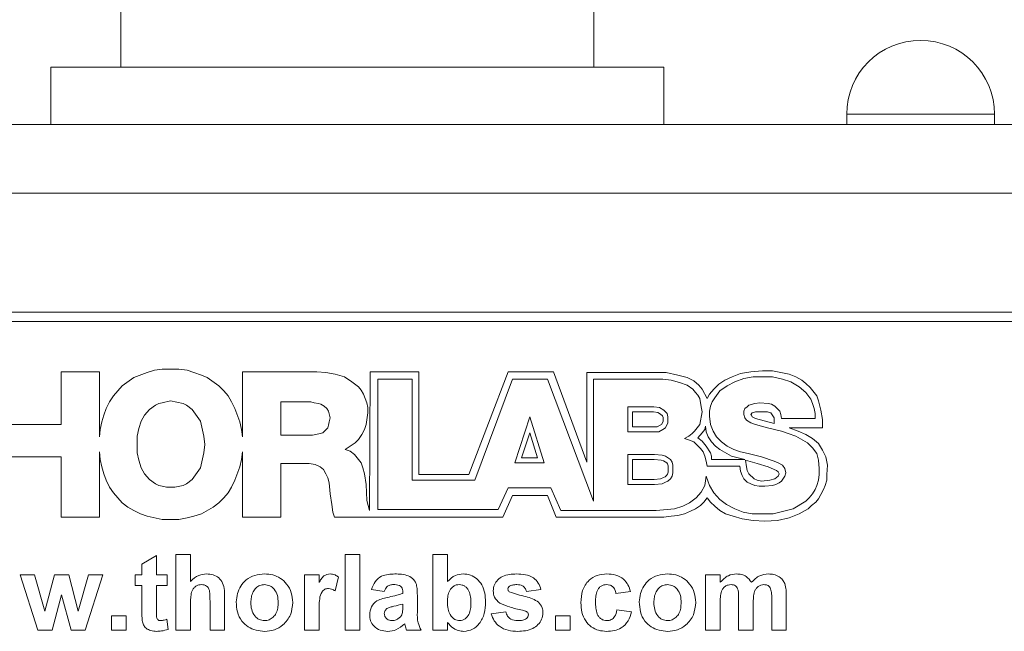
# Model space of a CAD drawing. Units: millimetres. Extents: x 2 to 278, y 1 to 215.
# Drawn here: x 101 to 114, y 142 to 150 of the extents above; entities that cross this region are included whole.
import ezdxf

# ---------------------------------------------------------------- set-up
doc = ezdxf.new("R2010")
doc.units = ezdxf.units.MM

msp = doc.modelspace()

# ---------------------------------------------------------------- linework, layer by layer
at = {"color": 7, "linetype": 'Continuous', "lineweight": 0}
for p, q in [((102.297, 156.373), (102.297, 149.176)), ((108.698, 149.176), (108.698, 156.373)), ((101.349, 149.176), (101.349, 148.397)), ((101.349, 149.176), (105.498, 149.176)), ((105.498, 149.176), (109.646, 149.176)), ((109.646, 148.397), (109.646, 149.176)), ((112.118, 148.537), (112.118, 148.397)), ((114.118, 148.397), (114.118, 148.537)), ((97.454, 148.397), (127.088, 148.397)), ((127.088, 147.466), (97.454, 147.466)), ((125.606, 145.857), (98.936, 145.857)), ((125.606, 145.73), (98.851, 145.73)), ((102.754, 145.073), (102.856, 145.084)), ((102.856, 145.084), (103.082, 145.084)), ((103.082, 145.084), (103.196, 145.073)), ((101.488, 144.337), (101.488, 145.05)), ((101.488, 145.05), (102.008, 145.05)), ((102.008, 145.05), (102.008, 144.168)), ((102.313, 144.858), (102.472, 144.971)), ((102.472, 144.971), (102.653, 145.039)), ((102.653, 145.039), (102.754, 145.073)), ((103.196, 145.073), (103.286, 145.039)), ((103.286, 145.039), (103.388, 145.005)), ((103.388, 145.005), (103.467, 144.971)), ((103.467, 144.971), (103.625, 144.858)), ((103.942, 144.168), (103.942, 145.05)), ((103.942, 145.05), (104.949, 145.05)), ((104.949, 145.05), (105.073, 145.039)), ((105.073, 145.039), (105.197, 145.016)), ((105.197, 145.016), (105.322, 144.982)), ((105.322, 144.982), (105.424, 144.914)), ((105.672, 145.05), (105.662, 143.17)), ((106.328, 145.05), (105.672, 145.05)), ((105.774, 144.948), (106.238, 144.948)), ((105.774, 143.184), (105.774, 144.948)), ((106.238, 144.948), (106.238, 143.58)), ((106.328, 143.659), (106.328, 145.05)), ((107.539, 145.05), (107.007, 143.659)), ((107.086, 143.58), (107.595, 144.948)), ((108.149, 145.05), (107.539, 145.05)), ((107.595, 144.948), (108.07, 144.948)), ((108.07, 144.948), (108.692, 143.297)), ((108.602, 143.828), (108.149, 145.05)), ((108.602, 145.039), (108.602, 143.828)), ((109.676, 145.039), (108.602, 145.039)), ((108.692, 144.948), (109.631, 144.948)), ((108.692, 143.297), (108.692, 144.948)), ((109.631, 144.948), (109.744, 144.937)), ((109.835, 145.005), (109.676, 145.039)), ((109.959, 144.971), (109.835, 145.005)), ((110.05, 144.925), (109.959, 144.971)), ((110.57, 144.982), (110.468, 144.937)), ((110.683, 145.027), (110.57, 144.982)), ((110.604, 144.914), (110.728, 144.959)), ((110.819, 145.05), (110.683, 145.027)), ((110.728, 144.959), (110.853, 144.982)), ((110.977, 145.061), (110.819, 145.05)), ((110.853, 144.982), (111.113, 144.982)), ((111.113, 145.061), (110.977, 145.061)), ((111.339, 145.016), (111.113, 145.061)), ((111.113, 144.982), (111.248, 144.948)), ((111.248, 144.948), (111.362, 144.914)), ((111.429, 144.982), (111.339, 145.016)), ((111.509, 144.937), (111.429, 144.982)), ((102.2, 144.722), (102.313, 144.858)), ((103.625, 144.858), (103.693, 144.79)), ((105.424, 144.914), (105.514, 144.846)), ((105.514, 144.846), (105.548, 144.801)), ((109.744, 144.937), (109.857, 144.903)), ((109.857, 144.903), (109.959, 144.869)), ((109.959, 144.869), (110.038, 144.812)), ((110.038, 144.812), (110.072, 144.767)), ((110.117, 144.869), (110.05, 144.925)), ((110.163, 144.812), (110.117, 144.869)), ((110.231, 144.688), (110.163, 144.812)), ((110.321, 144.812), (110.264, 144.745)), ((110.389, 144.88), (110.321, 144.812)), ((110.468, 144.937), (110.389, 144.88)), ((110.4, 144.79), (110.502, 144.858)), ((110.502, 144.858), (110.604, 144.914)), ((111.362, 144.914), (111.475, 144.846)), ((111.475, 144.846), (111.565, 144.767)), ((111.565, 144.892), (111.509, 144.937)), ((111.622, 144.835), (111.565, 144.892)), ((111.712, 144.722), (111.622, 144.835)), ((102.144, 144.643), (102.2, 144.722)), ((103.693, 144.79), (103.75, 144.722)), ((103.75, 144.722), (103.795, 144.643)), ((105.548, 144.801), (105.582, 144.745)), ((105.582, 144.745), (105.627, 144.631)), ((110.072, 144.767), (110.106, 144.733)), ((110.106, 144.733), (110.129, 144.688)), ((110.129, 144.688), (110.151, 144.575)), ((110.264, 144.745), (110.231, 144.688)), ((110.298, 144.643), (110.332, 144.699)), ((110.332, 144.699), (110.4, 144.79)), ((111.565, 144.767), (111.633, 144.677)), ((111.633, 144.677), (111.656, 144.62)), ((111.735, 144.654), (111.712, 144.722)), ((102.065, 144.462), (102.098, 144.552)), ((102.098, 144.552), (102.144, 144.643)), ((102.766, 144.597), (102.687, 144.541)), ((102.811, 144.62), (102.766, 144.597)), ((102.856, 144.631), (102.811, 144.62)), ((102.969, 144.654), (102.856, 144.631)), ((103.139, 144.62), (102.969, 144.654)), ((103.184, 144.597), (103.139, 144.62)), ((103.263, 144.541), (103.184, 144.597)), ((103.795, 144.643), (103.84, 144.552)), ((103.84, 144.552), (103.908, 144.371)), ((104.869, 144.643), (104.462, 144.643)), ((104.462, 144.643), (104.462, 144.19)), ((104.915, 144.631), (104.869, 144.643)), ((104.971, 144.62), (104.915, 144.631)), ((105.005, 144.609), (104.971, 144.62)), ((105.05, 144.586), (105.005, 144.609)), ((105.084, 144.552), (105.05, 144.586)), ((105.107, 144.518), (105.084, 144.552)), ((105.627, 144.631), (105.639, 144.564)), ((105.639, 144.564), (105.639, 144.496)), ((109.156, 144.575), (109.507, 144.575)), ((109.156, 144.236), (109.156, 144.575)), ((109.507, 144.575), (109.586, 144.564)), ((109.586, 144.564), (109.642, 144.53)), ((110.151, 144.575), (110.163, 144.507)), ((110.264, 144.518), (110.276, 144.586)), ((110.276, 144.586), (110.298, 144.643)), ((110.739, 144.552), (110.728, 144.518)), ((110.773, 144.575), (110.739, 144.552)), ((110.796, 144.597), (110.773, 144.575)), ((110.875, 144.62), (110.796, 144.597)), ((110.943, 144.631), (110.875, 144.62)), ((111.056, 144.62), (110.943, 144.631)), ((111.101, 144.609), (111.056, 144.62)), ((111.147, 144.586), (111.101, 144.609)), ((111.214, 144.518), (111.147, 144.586)), ((111.656, 144.62), (111.678, 144.552)), ((111.678, 144.552), (111.69, 144.484)), ((111.769, 144.53), (111.735, 144.654)), ((102.042, 144.371), (102.065, 144.462)), ((102.619, 144.462), (102.573, 144.383)), ((102.687, 144.541), (102.619, 144.462)), ((103.377, 144.383), (103.263, 144.541)), ((105.13, 144.428), (105.107, 144.518)), ((105.118, 144.371), (105.13, 144.428)), ((105.639, 144.496), (105.616, 144.337)), ((107.629, 143.817), (107.833, 144.439)), ((107.833, 144.439), (108.025, 143.817)), ((109.222, 144.302), (109.222, 144.509)), ((109.222, 144.509), (109.502, 144.509)), ((109.502, 144.509), (109.563, 144.5)), ((109.563, 144.5), (109.601, 144.477)), ((109.601, 144.477), (109.628, 144.451)), ((109.628, 144.451), (109.633, 144.431)), ((109.633, 144.431), (109.633, 144.376)), ((109.642, 144.53), (109.688, 144.484)), ((109.688, 144.484), (109.699, 144.439)), ((109.699, 144.439), (109.699, 144.36)), ((110.163, 144.507), (110.129, 144.337)), ((110.264, 144.45), (110.264, 144.518)), ((110.276, 144.337), (110.264, 144.45)), ((110.728, 144.518), (110.728, 144.473)), ((110.728, 144.473), (110.739, 144.428)), ((110.739, 144.428), (110.762, 144.394)), ((110.819, 144.473), (110.841, 144.496)), ((110.83, 144.462), (110.819, 144.473)), ((110.841, 144.439), (110.83, 144.462)), ((110.841, 144.496), (110.886, 144.507)), ((110.886, 144.417), (110.841, 144.439)), ((110.886, 144.507), (111.045, 144.507)), ((111.135, 144.349), (110.886, 144.417)), ((111.045, 144.507), (111.09, 144.496)), ((111.09, 144.496), (111.135, 144.428)), ((111.135, 144.428), (111.135, 144.349)), ((111.226, 144.473), (111.214, 144.518)), ((111.237, 144.417), (111.226, 144.473)), ((111.69, 144.417), (111.237, 144.417)), ((111.69, 144.484), (111.69, 144.417)), ((111.791, 144.405), (111.769, 144.53)), ((100.82, 144.337), (101.488, 144.337)), ((102.019, 144.269), (102.042, 144.371)), ((102.54, 144.281), (102.517, 144.179)), ((102.573, 144.383), (102.54, 144.281)), ((103.422, 144.179), (103.377, 144.383)), ((103.908, 144.371), (103.931, 144.269)), ((105.028, 144.224), (105.096, 144.292)), ((105.096, 144.292), (105.107, 144.326)), ((105.107, 144.326), (105.118, 144.371)), ((105.616, 144.337), (105.593, 144.269)), ((109.556, 144.302), (109.222, 144.302)), ((109.596, 144.325), (109.556, 144.302)), ((109.614, 144.337), (109.596, 144.325)), ((109.633, 144.376), (109.614, 144.337)), ((109.665, 144.292), (109.631, 144.269)), ((109.699, 144.36), (109.665, 144.292)), ((110.129, 144.337), (110.061, 144.247)), ((110.197, 144.269), (110.208, 144.315)), ((110.208, 144.315), (110.219, 144.236)), ((110.31, 144.247), (110.276, 144.337)), ((110.762, 144.394), (110.819, 144.36)), ((110.819, 144.36), (110.886, 144.337)), ((110.886, 144.337), (111.045, 144.292)), ((111.045, 144.292), (111.237, 144.247)), ((111.339, 144.292), (111.791, 144.292)), ((111.463, 144.247), (111.339, 144.292)), ((111.791, 144.292), (111.791, 144.405)), ((102.008, 144.168), (102.019, 144.269)), ((102.517, 144.179), (102.517, 143.953)), ((103.433, 144.066), (103.422, 144.179)), ((103.931, 144.269), (103.942, 144.168)), ((104.462, 144.19), (104.892, 144.19)), ((104.892, 144.19), (104.937, 144.202)), ((104.937, 144.202), (104.994, 144.213)), ((104.994, 144.213), (105.028, 144.224)), ((105.559, 144.202), (105.514, 144.134)), ((105.593, 144.269), (105.559, 144.202)), ((107.72, 143.883), (107.831, 144.221)), ((107.831, 144.221), (107.936, 143.883)), ((109.575, 144.236), (109.156, 144.236)), ((109.631, 144.269), (109.575, 144.236)), ((109.982, 144.179), (109.925, 144.145)), ((109.925, 144.145), (109.993, 144.122)), ((110.027, 144.213), (109.982, 144.179)), ((110.061, 144.247), (110.027, 144.213)), ((110.106, 144.156), (110.163, 144.224)), ((110.163, 144.111), (110.106, 144.156)), ((110.163, 144.224), (110.197, 144.269)), ((110.219, 144.236), (110.242, 144.168)), ((110.242, 144.168), (110.287, 144.1)), ((110.355, 144.168), (110.31, 144.247)), ((110.423, 144.1), (110.355, 144.168)), ((111.237, 144.247), (111.328, 144.213)), ((111.328, 144.213), (111.429, 144.179)), ((111.429, 144.179), (111.588, 144.089)), ((111.565, 144.202), (111.463, 144.247)), ((111.656, 144.145), (111.565, 144.202)), ((111.735, 144.077), (111.656, 144.145)), ((103.422, 143.953), (103.433, 144.066)), ((105.469, 144.089), (105.333, 143.998)), ((105.514, 144.134), (105.469, 144.089)), ((109.993, 144.122), (110.05, 144.1)), ((110.05, 144.1), (110.14, 144.009)), ((110.219, 144.043), (110.163, 144.111)), ((110.276, 143.953), (110.219, 144.043)), ((110.287, 144.1), (110.344, 144.043)), ((110.344, 144.043), (110.4, 143.998)), ((110.502, 144.043), (110.423, 144.1)), ((110.592, 143.998), (110.502, 144.043)), ((111.588, 144.089), (111.656, 144.021)), ((111.656, 144.021), (111.712, 143.941)), ((111.791, 143.987), (111.735, 144.077)), ((101.488, 143.896), (100.82, 143.896)), ((101.488, 143.082), (101.488, 143.896)), ((102.019, 143.862), (102.008, 143.964)), ((102.008, 143.964), (102.008, 143.082)), ((102.517, 143.953), (102.54, 143.851)), ((103.377, 143.749), (103.422, 143.953)), ((103.942, 143.964), (103.931, 143.862)), ((103.942, 143.082), (103.942, 143.964)), ((105.333, 143.998), (105.401, 143.975)), ((105.401, 143.975), (105.458, 143.93)), ((105.458, 143.93), (105.548, 143.817)), ((107.936, 143.883), (107.72, 143.883)), ((109.156, 143.93), (109.518, 143.93)), ((109.156, 143.523), (109.156, 143.93)), ((109.518, 143.93), (109.62, 143.919)), ((109.62, 143.919), (109.665, 143.908)), ((109.665, 143.908), (109.733, 143.862)), ((110.14, 144.009), (110.174, 143.964)), ((110.174, 143.964), (110.197, 143.908)), ((110.197, 143.908), (110.219, 143.84)), ((110.287, 143.908), (110.276, 143.953)), ((110.287, 143.862), (110.287, 143.908)), ((110.4, 143.998), (110.558, 143.908)), ((110.558, 143.908), (110.739, 143.862)), ((110.683, 143.964), (110.592, 143.998)), ((110.785, 143.941), (110.683, 143.964)), ((110.966, 143.896), (110.785, 143.941)), ((111.135, 143.84), (110.966, 143.896)), ((111.712, 143.941), (111.735, 143.851)), ((111.837, 143.896), (111.791, 143.987)), ((111.859, 143.783), (111.837, 143.896)), ((102.042, 143.761), (102.019, 143.862)), ((102.065, 143.67), (102.042, 143.761)), ((102.54, 143.851), (102.573, 143.749)), ((102.573, 143.749), (102.619, 143.67)), ((103.263, 143.591), (103.377, 143.749)), ((103.908, 143.761), (103.84, 143.58)), ((103.931, 143.862), (103.908, 143.761)), ((104.847, 143.806), (104.462, 143.806)), ((104.462, 143.806), (104.462, 143.082)), ((104.926, 143.794), (104.847, 143.806)), ((104.994, 143.761), (104.926, 143.794)), ((105.039, 143.727), (104.994, 143.761)), ((105.548, 143.817), (105.571, 143.749)), ((105.571, 143.749), (105.593, 143.67)), ((108.025, 143.817), (107.629, 143.817)), ((109.222, 143.864), (109.514, 143.864)), ((109.222, 143.589), (109.222, 143.864)), ((109.514, 143.864), (109.608, 143.854)), ((109.608, 143.854), (109.638, 143.846)), ((109.638, 143.846), (109.685, 143.815)), ((109.685, 143.815), (109.694, 143.801)), ((109.694, 143.801), (109.701, 143.775)), ((109.701, 143.775), (109.701, 143.689)), ((109.733, 143.862), (109.755, 143.828)), ((109.755, 143.828), (109.767, 143.783)), ((109.767, 143.783), (109.767, 143.681)), ((110.219, 143.84), (110.231, 143.772)), ((110.231, 143.772), (110.672, 143.772)), ((110.739, 143.862), (110.287, 143.862)), ((110.672, 143.772), (110.683, 143.704)), ((110.751, 143.851), (110.909, 143.806)), ((110.762, 143.761), (110.751, 143.851)), ((110.773, 143.715), (110.762, 143.761)), ((110.909, 143.806), (111.056, 143.761)), ((111.056, 143.761), (111.169, 143.715)), ((111.192, 143.817), (111.135, 143.84)), ((111.248, 143.783), (111.192, 143.817)), ((111.282, 143.738), (111.248, 143.783)), ((111.735, 143.851), (111.746, 143.738)), ((111.848, 143.659), (111.859, 143.783)), ((102.098, 143.58), (102.065, 143.67)), ((102.619, 143.67), (102.687, 143.591)), ((105.073, 143.67), (105.039, 143.727)), ((105.096, 143.613), (105.073, 143.67)), ((105.118, 143.546), (105.096, 143.613)), ((105.593, 143.67), (105.616, 143.523)), ((107.007, 143.659), (106.328, 143.659)), ((109.64, 143.618), (109.601, 143.599)), ((109.663, 143.626), (109.64, 143.618)), ((109.682, 143.644), (109.663, 143.626)), ((109.694, 143.663), (109.682, 143.644)), ((109.701, 143.689), (109.694, 143.663)), ((109.755, 143.636), (109.733, 143.602)), ((109.767, 143.681), (109.755, 143.636)), ((110.219, 143.636), (110.197, 143.512)), ((110.264, 143.512), (110.219, 143.636)), ((110.683, 143.704), (110.706, 143.647)), ((110.706, 143.647), (110.728, 143.602)), ((110.796, 143.67), (110.773, 143.715)), ((110.864, 143.602), (110.796, 143.67)), ((111.192, 143.636), (111.147, 143.602)), ((111.169, 143.715), (111.192, 143.693)), ((111.192, 143.693), (111.203, 143.67)), ((111.203, 143.67), (111.192, 143.636)), ((111.237, 143.568), (111.282, 143.636)), ((111.294, 143.681), (111.282, 143.738)), ((111.282, 143.636), (111.294, 143.681)), ((111.746, 143.659), (111.735, 143.58)), ((111.746, 143.738), (111.746, 143.659)), ((111.848, 143.58), (111.848, 143.659)), ((102.144, 143.489), (102.098, 143.58)), ((102.2, 143.41), (102.144, 143.489)), ((102.687, 143.591), (102.766, 143.534)), ((102.766, 143.534), (102.811, 143.512)), ((102.811, 143.512), (102.856, 143.5)), ((102.856, 143.5), (102.913, 143.489)), ((102.913, 143.489), (103.026, 143.489)), ((103.026, 143.489), (103.139, 143.512)), ((103.139, 143.512), (103.184, 143.534)), ((103.184, 143.534), (103.263, 143.591)), ((103.795, 143.489), (103.75, 143.41)), ((103.84, 143.58), (103.795, 143.489)), ((105.13, 143.399), (105.118, 143.546)), ((105.616, 143.523), (105.627, 143.308)), ((106.238, 143.58), (107.086, 143.58)), ((107.539, 143.478), (107.403, 143.184)), ((108.115, 143.478), (107.539, 143.478)), ((108.251, 143.172), (108.115, 143.478)), ((109.518, 143.523), (109.156, 143.523)), ((109.514, 143.589), (109.222, 143.589)), ((109.601, 143.599), (109.514, 143.589)), ((109.62, 143.534), (109.518, 143.523)), ((109.665, 143.557), (109.62, 143.534)), ((109.699, 143.568), (109.665, 143.557)), ((109.733, 143.602), (109.699, 143.568)), ((110.197, 143.512), (110.151, 143.421)), ((110.321, 143.41), (110.264, 143.512)), ((110.728, 143.602), (110.773, 143.557)), ((110.773, 143.557), (110.819, 143.534)), ((110.819, 143.534), (110.875, 143.512)), ((110.909, 143.58), (110.864, 143.602)), ((110.875, 143.512), (110.932, 143.5)), ((110.966, 143.568), (110.909, 143.58)), ((110.932, 143.5), (111.011, 143.5)), ((111.079, 143.58), (110.966, 143.568)), ((111.011, 143.5), (111.113, 143.512)), ((111.147, 143.602), (111.079, 143.58)), ((111.113, 143.512), (111.158, 143.523)), ((111.158, 143.523), (111.203, 143.546)), ((111.203, 143.546), (111.237, 143.568)), ((111.712, 143.512), (111.69, 143.455)), ((111.735, 143.58), (111.712, 143.512)), ((111.803, 143.455), (111.825, 143.512)), ((111.825, 143.512), (111.848, 143.58)), ((102.313, 143.274), (102.2, 143.41)), ((103.75, 143.41), (103.693, 143.342)), ((105.152, 143.252), (105.13, 143.399)), ((107.466, 143.082), (107.595, 143.376)), ((107.595, 143.376), (108.07, 143.376)), ((108.07, 143.376), (108.188, 143.082)), ((110.151, 143.421), (110.083, 143.342)), ((110.4, 143.319), (110.321, 143.41)), ((111.656, 143.399), (111.61, 143.342)), ((111.69, 143.455), (111.656, 143.399)), ((111.735, 143.331), (111.769, 143.387)), ((111.769, 143.387), (111.803, 143.455)), ((102.393, 143.218), (102.313, 143.274)), ((102.472, 143.172), (102.393, 143.218)), ((103.546, 143.218), (103.388, 143.127)), ((103.625, 143.274), (103.546, 143.218)), ((103.693, 143.342), (103.625, 143.274)), ((105.164, 143.15), (105.152, 143.252)), ((105.627, 143.308), (105.662, 143.17)), ((109.903, 143.229), (109.789, 143.195)), ((109.993, 143.274), (109.903, 143.229)), ((110.083, 143.342), (109.993, 143.274)), ((110.072, 143.195), (110.14, 143.24)), ((110.14, 143.24), (110.185, 143.285)), ((110.185, 143.285), (110.231, 143.342)), ((110.231, 143.342), (110.276, 143.285)), ((110.276, 143.285), (110.332, 143.229)), ((110.332, 143.229), (110.4, 143.172)), ((110.491, 143.252), (110.4, 143.319)), ((110.604, 143.195), (110.491, 143.252)), ((111.565, 143.297), (111.395, 143.195)), ((111.61, 143.342), (111.565, 143.297)), ((111.599, 143.195), (111.644, 143.24)), ((111.644, 143.24), (111.701, 143.285)), ((111.701, 143.285), (111.735, 143.331)), ((102.008, 143.082), (101.488, 143.082)), ((102.562, 143.127), (102.472, 143.172)), ((102.653, 143.093), (102.562, 143.127)), ((102.856, 143.048), (102.653, 143.093)), ((103.286, 143.093), (103.196, 143.071)), ((103.388, 143.127), (103.286, 143.093)), ((104.462, 143.082), (103.942, 143.082)), ((105.186, 143.082), (105.164, 143.15)), ((105.186, 143.082), (107.466, 143.082)), ((107.403, 143.184), (105.774, 143.184)), ((109.642, 143.082), (108.188, 143.082)), ((109.541, 143.172), (108.251, 143.172)), ((109.789, 143.195), (109.541, 143.172)), ((109.642, 143.082), (109.744, 143.093)), ((109.744, 143.093), (109.835, 143.105)), ((109.835, 143.105), (109.925, 143.127)), ((109.925, 143.127), (110.004, 143.161)), ((110.004, 143.161), (110.072, 143.195)), ((110.4, 143.172), (110.479, 143.127)), ((110.479, 143.127), (110.581, 143.093)), ((110.581, 143.093), (110.706, 143.059)), ((110.717, 143.15), (110.604, 143.195)), ((110.841, 143.127), (110.717, 143.15)), ((111.124, 143.127), (110.841, 143.127)), ((111.395, 143.195), (111.124, 143.127)), ((111.339, 143.071), (111.475, 143.127)), ((111.475, 143.127), (111.599, 143.195)), ((103.082, 143.048), (102.856, 143.048)), ((103.196, 143.071), (103.082, 143.048)), ((110.706, 143.059), (110.853, 143.037)), ((110.853, 143.037), (111.011, 143.025)), ((111.011, 143.025), (111.181, 143.037)), ((111.181, 143.037), (111.339, 143.071)), ((102.582, 142.444), (102.779, 142.563)), ((102.779, 142.563), (102.779, 142.299)), ((103.043, 141.549), (103.043, 142.576)), ((103.043, 142.576), (103.24, 142.576)), ((103.24, 142.576), (103.24, 142.212)), ((105.334, 141.549), (105.334, 142.576)), ((105.334, 142.576), (105.532, 142.576)), ((105.532, 142.576), (105.532, 141.549)), ((106.52, 141.549), (106.52, 142.576)), ((106.52, 142.576), (106.717, 142.576)), ((106.717, 142.576), (106.717, 142.21)), ((102.582, 142.299), (102.582, 142.444)), ((101.174, 141.549), (100.935, 142.299)), ((100.935, 142.299), (101.13, 142.299)), ((101.13, 142.299), (101.271, 141.807)), ((101.271, 141.807), (101.4, 142.299)), ((101.4, 142.299), (101.593, 142.299)), ((101.593, 142.299), (101.719, 141.807)), ((101.719, 141.807), (101.861, 142.299)), ((102.055, 142.299), (101.816, 141.549)), ((101.861, 142.299), (102.055, 142.299)), ((102.489, 142.299), (102.582, 142.299)), ((102.489, 142.154), (102.489, 142.299)), ((102.779, 142.299), (102.924, 142.299)), ((102.924, 142.299), (102.924, 142.154)), ((104.781, 141.549), (104.781, 142.299)), ((104.781, 142.299), (104.979, 142.299)), ((104.979, 142.299), (104.979, 142.195)), ((110.208, 142.299), (110.405, 142.299)), ((110.208, 141.549), (110.208, 142.299)), ((110.405, 142.299), (110.405, 142.199)), ((102.582, 142.154), (102.489, 142.154)), ((102.582, 141.822), (102.582, 142.154)), ((102.924, 142.154), (102.779, 142.154)), ((102.779, 142.154), (102.779, 141.832)), ((105.242, 142.271), (105.196, 142.083)), ((101.495, 142.031), (101.368, 141.549)), ((101.626, 141.549), (101.495, 142.031)), ((105.861, 142.075), (105.69, 142.102)), ((106.111, 142.049), (106.111, 142.068)), ((106.309, 142.025), (106.309, 141.794)), ((107.982, 142.102), (107.784, 142.075)), ((109.193, 142.075), (108.996, 142.049)), ((111.301, 142.026), (111.301, 141.549)), ((103.24, 141.927), (103.24, 141.549)), ((103.504, 141.549), (103.504, 141.947)), ((103.701, 141.987), (103.701, 141.549)), ((106.111, 141.867), (106.111, 141.904)), ((110.405, 141.915), (110.405, 141.549)), ((110.655, 141.549), (110.655, 141.962)), ((110.853, 141.911), (110.853, 141.549)), ((111.103, 141.549), (111.103, 141.98)), ((102.173, 141.746), (102.371, 141.746)), ((102.173, 141.549), (102.173, 141.746)), ((102.371, 141.746), (102.371, 141.549)), ((104.979, 141.771), (104.979, 141.549)), ((107.31, 141.772), (107.508, 141.799)), ((108.179, 141.549), (108.179, 141.746)), ((108.179, 141.746), (108.377, 141.746)), ((108.377, 141.746), (108.377, 141.549)), ((109.009, 141.825), (109.207, 141.799)), ((102.918, 141.699), (102.937, 141.562)), ((106.717, 141.657), (106.717, 141.549)), ((101.368, 141.549), (101.174, 141.549)), ((101.816, 141.549), (101.626, 141.549)), ((102.371, 141.549), (102.173, 141.549)), ((103.24, 141.549), (103.043, 141.549)), ((103.701, 141.549), (103.504, 141.549)), ((104.979, 141.549), (104.781, 141.549)), ((105.532, 141.549), (105.334, 141.549)), ((106.362, 141.549), (106.164, 141.549)), ((106.717, 141.549), (106.52, 141.549)), ((108.377, 141.549), (108.179, 141.549)), ((110.405, 141.549), (110.208, 141.549)), ((110.853, 141.549), (110.655, 141.549)), ((111.301, 141.549), (111.103, 141.549))]:
    msp.add_line(p, q, dxfattribs=at)
at = {"color": 8, "linetype": 'Continuous', "lineweight": 0}
msp.add_line((114.118, 148.537), (112.118, 148.537), dxfattribs=at)
at = {"color": 7, "linetype": 'Continuous', "lineweight": 0}
msp.add_arc((113.118, 148.537), 1, 0, 180, dxfattribs=at)
for points, knots in [([(103.24, 142.212), (103.275, 142.244), (103.338, 142.301), (103.422, 142.309), (103.459, 142.312)], [0, 0, 0, 0, 0.559404, 1, 1, 1, 1]), ([(103.459, 142.312), (103.488, 142.31), (103.546, 142.305), (103.626, 142.264), (103.683, 142.187), (103.701, 142.089), (103.701, 142.021), (103.701, 141.987)], [0, 0, 0, 0, 0.186828, 0.373398, 0.559338, 0.779132, 1, 1, 1, 1]), ([(103.859, 141.934), (103.862, 141.972), (103.869, 142.047), (103.916, 142.15), (103.994, 142.241), (104.109, 142.302), (104.197, 142.309), (104.241, 142.312)], [0, 0, 0, 0, 0.186883, 0.373802, 0.560318, 0.78001, 1, 1, 1, 1]), ([(104.241, 142.312), (104.279, 142.31), (104.355, 142.305), (104.46, 142.257), (104.549, 142.175), (104.613, 142.06), (104.62, 141.971), (104.623, 141.926)], [0, 0, 0, 0, 0.186889, 0.373508, 0.560253, 0.779952, 1, 1, 1, 1]), ([(104.979, 142.195), (104.988, 142.211), (105.007, 142.243), (105.04, 142.285), (105.084, 142.309), (105.113, 142.311), (105.128, 142.312)], [0, 0, 0, 0, 0.280573, 0.560497, 0.78017, 1, 1, 1, 1]), ([(105.128, 142.312), (105.151, 142.31), (105.193, 142.305), (105.227, 142.281), (105.242, 142.271)], [0, 0, 0, 0, 0.559045, 1, 1, 1, 1]), ([(105.69, 142.102), (105.703, 142.139), (105.729, 142.212), (105.816, 142.285), (105.913, 142.309), (105.974, 142.311), (106.004, 142.312)], [0, 0, 0, 0, 0.280088, 0.55848, 0.779015, 1, 1, 1, 1]), ([(106.004, 142.312), (106.035, 142.312), (106.097, 142.31), (106.188, 142.291), (106.263, 142.243), (106.3, 142.17), (106.307, 142.097), (106.308, 142.049), (106.309, 142.025)], [0, 0, 0, 0, 0.187191, 0.373895, 0.560029, 0.705863, 0.85287, 1, 1, 1, 1]), ([(106.717, 142.21), (106.75, 142.242), (106.809, 142.3), (106.891, 142.309), (106.927, 142.312)], [0, 0, 0, 0, 0.559732, 1, 1, 1, 1]), ([(106.927, 142.312), (106.961, 142.31), (107.029, 142.304), (107.119, 142.248), (107.188, 142.163), (107.226, 142.052), (107.229, 141.972), (107.231, 141.932)], [0, 0, 0, 0, 0.18653, 0.372889, 0.559492, 0.779473, 1, 1, 1, 1]), ([(107.336, 142.084), (107.339, 142.112), (107.345, 142.166), (107.394, 142.235), (107.465, 142.285), (107.555, 142.309), (107.619, 142.311), (107.651, 142.312)], [0, 0, 0, 0, 0.186289, 0.372618, 0.55909, 0.779317, 1, 1, 1, 1]), ([(107.651, 142.312), (107.691, 142.311), (107.771, 142.309), (107.879, 142.27), (107.951, 142.191), (107.971, 142.132), (107.982, 142.102)], [0, 0, 0, 0, 0.280825, 0.559924, 0.779681, 1, 1, 1, 1]), ([(108.522, 141.923), (108.525, 141.979), (108.532, 142.09), (108.616, 142.227), (108.741, 142.303), (108.828, 142.309), (108.872, 142.312)], [0, 0, 0, 0, 0.280708, 0.559643, 0.779504, 1, 1, 1, 1]), ([(108.872, 142.312), (108.913, 142.31), (108.994, 142.306), (109.098, 142.251), (109.163, 142.166), (109.183, 142.106), (109.193, 142.075)], [0, 0, 0, 0, 0.280459, 0.559338, 0.779383, 1, 1, 1, 1]), ([(109.312, 141.934), (109.315, 141.972), (109.322, 142.047), (109.369, 142.15), (109.447, 142.241), (109.561, 142.302), (109.649, 142.309), (109.693, 142.312)], [0, 0, 0, 0, 0.186883, 0.373801, 0.560318, 0.780009, 1, 1, 1, 1]), ([(109.693, 142.312), (109.731, 142.31), (109.807, 142.305), (109.913, 142.257), (110.002, 142.175), (110.066, 142.06), (110.073, 141.971), (110.076, 141.926)], [0, 0, 0, 0, 0.186885, 0.373507, 0.560251, 0.779951, 1, 1, 1, 1]), ([(110.405, 142.199), (110.44, 142.234), (110.502, 142.298), (110.589, 142.308), (110.628, 142.312)], [0, 0, 0, 0, 0.559742, 1, 1, 1, 1]), ([(110.628, 142.312), (110.651, 142.311), (110.696, 142.308), (110.773, 142.276), (110.808, 142.228), (110.83, 142.199)], [0, 0, 0, 0, 0.281008, 0.561599, 1, 1, 1, 1]), ([(110.83, 142.199), (110.866, 142.234), (110.929, 142.297), (111.018, 142.308), (111.057, 142.312)], [0, 0, 0, 0, 0.559861, 1, 1, 1, 1]), ([(111.057, 142.312), (111.083, 142.311), (111.134, 142.308), (111.202, 142.28), (111.252, 142.235), (111.271, 142.199), (111.28, 142.181)], [0, 0, 0, 0, 0.280227, 0.559939, 0.779903, 1, 1, 1, 1]), ([(103.39, 142.168), (103.377, 142.167), (103.35, 142.165), (103.313, 142.148), (103.282, 142.121), (103.254, 142.074), (103.242, 142.007), (103.241, 141.953), (103.24, 141.927)], [0, 0, 0, 0, 0.125003, 0.249971, 0.374882, 0.499895, 0.749542, 1, 1, 1, 1]), ([(103.504, 141.947), (103.503, 141.971), (103.503, 142.018), (103.501, 142.078), (103.484, 142.123), (103.459, 142.15), (103.426, 142.166), (103.402, 142.167), (103.39, 142.168)], [0, 0, 0, 0, 0.250491, 0.500772, 0.625597, 0.750283, 0.874988, 1, 1, 1, 1]), ([(104.242, 142.168), (104.22, 142.165), (104.177, 142.161), (104.123, 142.123), (104.082, 142.069), (104.06, 141.999), (104.058, 141.949), (104.057, 141.924)], [0, 0, 0, 0, 0.186389, 0.372689, 0.559236, 0.779379, 1, 1, 1, 1]), ([(104.426, 141.925), (104.424, 141.957), (104.421, 142.021), (104.382, 142.103), (104.317, 142.158), (104.267, 142.165), (104.242, 142.168)], [0, 0, 0, 0, 0.281043, 0.560556, 0.780424, 1, 1, 1, 1]), ([(105.984, 142.168), (105.969, 142.167), (105.937, 142.165), (105.886, 142.137), (105.87, 142.099), (105.861, 142.075)], [0, 0, 0, 0, 0.281244, 0.560567, 1, 1, 1, 1]), ([(106.111, 142.068), (106.111, 142.08), (106.11, 142.103), (106.097, 142.137), (106.053, 142.167), (106.013, 142.167), (105.984, 142.168)], [0, 0, 0, 0, 0.187534, 0.374313, 0.560016, 1, 1, 1, 1]), ([(106.875, 142.168), (106.862, 142.167), (106.836, 142.165), (106.788, 142.142), (106.743, 142.092), (106.72, 142.016), (106.718, 141.964), (106.717, 141.938)], [0, 0, 0, 0, 0.125201, 0.250366, 0.499114, 0.749181, 1, 1, 1, 1]), ([(107.033, 141.919), (107.033, 141.947), (107.031, 142.002), (107.015, 142.07), (106.985, 142.117), (106.955, 142.146), (106.917, 142.164), (106.889, 142.167), (106.875, 142.168)], [0, 0, 0, 0, 0.250435, 0.500265, 0.625264, 0.750244, 0.875075, 1, 1, 1, 1]), ([(107.555, 142.146), (107.548, 142.14), (107.536, 142.129), (107.535, 142.114), (107.534, 142.107)], [0, 0, 0, 0, 0.559416, 1, 1, 1, 1]), ([(107.656, 142.168), (107.636, 142.167), (107.601, 142.167), (107.569, 142.153), (107.555, 142.146)], [0, 0, 0, 0, 0.561021, 1, 1, 1, 1]), ([(107.784, 142.075), (107.779, 142.091), (107.769, 142.122), (107.724, 142.163), (107.682, 142.166), (107.656, 142.168)], [0, 0, 0, 0, 0.280806, 0.560752, 1, 1, 1, 1]), ([(108.87, 142.168), (108.857, 142.167), (108.831, 142.165), (108.794, 142.149), (108.765, 142.123), (108.736, 142.078), (108.722, 142.013), (108.72, 141.961), (108.719, 141.935)], [0, 0, 0, 0, 0.1249875, 0.2498794, 0.3748015, 0.4997369, 0.7495656, 1, 1, 1, 1]), ([(108.996, 142.049), (108.992, 142.067), (108.985, 142.102), (108.954, 142.143), (108.912, 142.165), (108.884, 142.167), (108.87, 142.168)], [0, 0, 0, 0, 0.28056, 0.559647, 0.779601, 1, 1, 1, 1]), ([(109.694, 142.168), (109.673, 142.165), (109.63, 142.161), (109.576, 142.123), (109.534, 142.069), (109.512, 141.999), (109.511, 141.949), (109.51, 141.924)], [0, 0, 0, 0, 0.18639, 0.372687, 0.559235, 0.779378, 1, 1, 1, 1]), ([(109.878, 141.925), (109.877, 141.957), (109.874, 142.021), (109.835, 142.103), (109.77, 142.158), (109.72, 142.165), (109.694, 142.168)], [0, 0, 0, 0, 0.281043, 0.560554, 0.780421, 1, 1, 1, 1]), ([(110.554, 142.168), (110.54, 142.167), (110.512, 142.164), (110.474, 142.146), (110.443, 142.117), (110.416, 142.068), (110.407, 141.998), (110.406, 141.943), (110.405, 141.915)], [0, 0, 0, 0, 0.125009, 0.249931, 0.374784, 0.499764, 0.749507, 1, 1, 1, 1]), ([(110.655, 141.962), (110.657, 142.007), (110.659, 142.062), (110.638, 142.125), (110.617, 142.152), (110.587, 142.166), (110.565, 142.167), (110.554, 142.168)], [0, 0, 0, 0, 0.500671, 0.625629, 0.750268, 0.874879, 1, 1, 1, 1]), ([(110.999, 142.168), (110.985, 142.166), (110.957, 142.164), (110.92, 142.143), (110.89, 142.114), (110.864, 142.064), (110.855, 141.994), (110.854, 141.939), (110.853, 141.911)], [0, 0, 0, 0, 0.124886, 0.249829, 0.37465, 0.499677, 0.749521, 1, 1, 1, 1]), ([(111.083, 142.125), (111.077, 142.132), (111.066, 142.147), (111.037, 142.164), (111.014, 142.166), (110.999, 142.168)], [0, 0, 0, 0, 0.28031, 0.560665, 1, 1, 1, 1]), ([(111.28, 142.181), (111.288, 142.153), (111.301, 142.102), (111.301, 142.049), (111.301, 142.026)], [0, 0, 0, 0, 0.559182, 1, 1, 1, 1]), ([(105.106, 142.115), (105.089, 142.113), (105.055, 142.11), (105.003, 142.06), (104.978, 141.94), (104.978, 141.839), (104.979, 141.771)], [0, 0, 0, 0, 0.124671, 0.248773, 0.498061, 1, 1, 1, 1]), ([(105.196, 142.083), (105.181, 142.093), (105.153, 142.11), (105.121, 142.113), (105.106, 142.115)], [0, 0, 0, 0, 0.560297, 1, 1, 1, 1]), ([(105.926, 142), (105.961, 142.007), (106.024, 142.019), (106.085, 142.04), (106.111, 142.049)], [0, 0, 0, 0, 0.560214, 1, 1, 1, 1]), ([(107.425, 141.917), (107.397, 141.942), (107.345, 141.987), (107.339, 142.055), (107.336, 142.084)], [0, 0, 0, 0, 0.558642, 1, 1, 1, 1]), ([(107.534, 142.107), (107.535, 142.099), (107.537, 142.085), (107.548, 142.076), (107.553, 142.071)], [0, 0, 0, 0, 0.55829, 1, 1, 1, 1]), ([(107.553, 142.071), (107.59, 142.058), (107.664, 142.03), (107.771, 142.009), (107.869, 141.98), (107.922, 141.947), (107.948, 141.93)], [0, 0, 0, 0, 0.279619, 0.560143, 0.780419, 1, 1, 1, 1]), ([(111.103, 141.98), (111.104, 142.008), (111.104, 142.057), (111.089, 142.104), (111.083, 142.125)], [0, 0, 0, 0, 0.561445, 1, 1, 1, 1]), ([(104.242, 141.535), (104.203, 141.539), (104.125, 141.545), (104.017, 141.592), (103.923, 141.675), (103.867, 141.797), (103.862, 141.889), (103.859, 141.934)], [0, 0, 0, 0, 0.186936, 0.373804, 0.56018, 0.779696, 1, 1, 1, 1]), ([(104.057, 141.924), (104.058, 141.892), (104.061, 141.828), (104.101, 141.745), (104.166, 141.689), (104.216, 141.683), (104.242, 141.68)], [0, 0, 0, 0, 0.281014, 0.560463, 0.780393, 1, 1, 1, 1]), ([(104.623, 141.926), (104.618, 141.869), (104.606, 141.754), (104.505, 141.624), (104.377, 141.546), (104.287, 141.539), (104.242, 141.535)], [0, 0, 0, 0, 0.279925, 0.559367, 0.779518, 1, 1, 1, 1]), ([(104.242, 141.68), (104.263, 141.682), (104.306, 141.687), (104.36, 141.725), (104.401, 141.78), (104.423, 141.85), (104.425, 141.9), (104.426, 141.925)], [0, 0, 0, 0, 0.186361, 0.37269, 0.559283, 0.779378, 1, 1, 1, 1]), ([(105.664, 141.76), (105.668, 141.797), (105.677, 141.871), (105.753, 141.949), (105.842, 141.981), (105.898, 141.993), (105.926, 142)], [0, 0, 0, 0, 0.279315, 0.557606, 0.778627, 1, 1, 1, 1]), ([(106.111, 141.904), (106.071, 141.894), (106.015, 141.879), (105.942, 141.863), (105.912, 141.85), (105.897, 141.843)], [0, 0, 0, 0, 0.560319, 0.780476, 1, 1, 1, 1]), ([(106.717, 141.938), (106.718, 141.904), (106.718, 141.843), (106.742, 141.786), (106.752, 141.761)], [0, 0, 0, 0, 0.560945, 1, 1, 1, 1]), ([(106.883, 141.68), (106.896, 141.681), (106.922, 141.684), (106.969, 141.71), (107.011, 141.763), (107.031, 141.84), (107.033, 141.893), (107.033, 141.919)], [0, 0, 0, 0, 0.125023, 0.250089, 0.499001, 0.749199, 1, 1, 1, 1]), ([(107.231, 141.932), (107.229, 141.88), (107.224, 141.777), (107.161, 141.644), (107.059, 141.552), (106.978, 141.541), (106.937, 141.535)], [0, 0, 0, 0, 0.281108, 0.56074, 0.78065, 1, 1, 1, 1]), ([(107.73, 141.822), (107.671, 141.834), (107.567, 141.856), (107.469, 141.898), (107.425, 141.917)], [0, 0, 0, 0, 0.560703, 1, 1, 1, 1]), ([(107.948, 141.93), (107.968, 141.906), (108.004, 141.864), (108.007, 141.808), (108.008, 141.784)], [0, 0, 0, 0, 0.5580152, 1, 1, 1, 1]), ([(108.87, 141.535), (108.834, 141.538), (108.76, 141.542), (108.659, 141.592), (108.577, 141.677), (108.528, 141.794), (108.524, 141.88), (108.522, 141.923)], [0, 0, 0, 0, 0.1868625, 0.373335, 0.5598621, 0.7796231, 1, 1, 1, 1]), ([(108.719, 141.935), (108.72, 141.907), (108.722, 141.851), (108.736, 141.781), (108.763, 141.732), (108.794, 141.702), (108.832, 141.683), (108.86, 141.681), (108.874, 141.68)], [0, 0, 0, 0, 0.250449, 0.500358, 0.625333, 0.750284, 0.875043, 1, 1, 1, 1]), ([(109.695, 141.535), (109.656, 141.539), (109.578, 141.545), (109.469, 141.592), (109.376, 141.675), (109.32, 141.797), (109.315, 141.889), (109.312, 141.934)], [0, 0, 0, 0, 0.186934, 0.373804, 0.56018, 0.779696, 1, 1, 1, 1]), ([(109.51, 141.924), (109.511, 141.892), (109.514, 141.828), (109.553, 141.745), (109.619, 141.689), (109.669, 141.683), (109.694, 141.68)], [0, 0, 0, 0, 0.281015, 0.560466, 0.780396, 1, 1, 1, 1]), ([(109.694, 141.68), (109.716, 141.682), (109.759, 141.687), (109.813, 141.725), (109.854, 141.78), (109.875, 141.85), (109.877, 141.9), (109.878, 141.925)], [0, 0, 0, 0, 0.186367, 0.37269, 0.559284, 0.779379, 1, 1, 1, 1]), ([(110.076, 141.926), (110.07, 141.869), (110.059, 141.754), (109.958, 141.624), (109.83, 141.546), (109.74, 141.539), (109.695, 141.535)], [0, 0, 0, 0, 0.279925, 0.559368, 0.779516, 1, 1, 1, 1]), ([(102.588, 141.68), (102.586, 141.706), (102.581, 141.753), (102.582, 141.801), (102.582, 141.822)], [0, 0, 0, 0, 0.55982, 1, 1, 1, 1]), ([(102.779, 141.832), (102.78, 141.801), (102.78, 141.763), (102.781, 141.717), (102.793, 141.696), (102.813, 141.682), (102.828, 141.681), (102.836, 141.68)], [0, 0, 0, 0, 0.501037, 0.626245, 0.751072, 0.875373, 1, 1, 1, 1]), ([(105.909, 141.535), (105.874, 141.538), (105.804, 141.543), (105.72, 141.599), (105.671, 141.678), (105.666, 141.733), (105.664, 141.76)], [0, 0, 0, 0, 0.280487, 0.559528, 0.779596, 1, 1, 1, 1]), ([(105.897, 141.843), (105.886, 141.833), (105.866, 141.815), (105.863, 141.789), (105.861, 141.777)], [0, 0, 0, 0, 0.559646, 1, 1, 1, 1]), ([(105.861, 141.777), (105.863, 141.762), (105.867, 141.733), (105.896, 141.701), (105.93, 141.683), (105.953, 141.681), (105.964, 141.68)], [0, 0, 0, 0, 0.2792912, 0.5591379, 0.7794443, 1, 1, 1, 1]), ([(106.06, 141.714), (106.071, 141.723), (106.091, 141.741), (106.1, 141.765), (106.104, 141.776)], [0, 0, 0, 0, 0.559875, 1, 1, 1, 1]), ([(106.104, 141.776), (106.107, 141.793), (106.112, 141.823), (106.112, 141.853), (106.111, 141.867)], [0, 0, 0, 0, 0.559675, 1, 1, 1, 1]), ([(106.309, 141.794), (106.308, 141.746), (106.307, 141.66), (106.345, 141.582), (106.362, 141.549)], [0, 0, 0, 0, 0.560402, 1, 1, 1, 1]), ([(106.752, 141.761), (106.771, 141.736), (106.804, 141.691), (106.859, 141.684), (106.883, 141.68)], [0, 0, 0, 0, 0.560029, 1, 1, 1, 1]), ([(107.668, 141.535), (107.624, 141.537), (107.537, 141.542), (107.423, 141.592), (107.344, 141.675), (107.321, 141.74), (107.31, 141.772)], [0, 0, 0, 0, 0.280651, 0.560002, 0.779958, 1, 1, 1, 1]), ([(107.508, 141.799), (107.514, 141.779), (107.525, 141.74), (107.582, 141.687), (107.635, 141.683), (107.668, 141.68)], [0, 0, 0, 0, 0.280993, 0.560666, 1, 1, 1, 1]), ([(108.008, 141.784), (108.005, 141.755), (107.998, 141.696), (107.944, 141.623), (107.868, 141.567), (107.772, 141.539), (107.703, 141.537), (107.668, 141.535)], [0, 0, 0, 0, 0.186203, 0.372609, 0.559231, 0.779387, 1, 1, 1, 1]), ([(107.796, 141.797), (107.785, 141.803), (107.764, 141.815), (107.74, 141.82), (107.73, 141.822)], [0, 0, 0, 0, 0.558592, 1, 1, 1, 1]), ([(107.784, 141.708), (107.793, 141.716), (107.808, 141.73), (107.81, 141.751), (107.811, 141.76)], [0, 0, 0, 0, 0.558836, 1, 1, 1, 1]), ([(107.811, 141.76), (107.81, 141.768), (107.809, 141.781), (107.8, 141.792), (107.796, 141.797)], [0, 0, 0, 0, 0.559331, 1, 1, 1, 1]), ([(109.207, 141.799), (109.194, 141.757), (109.169, 141.672), (109.08, 141.581), (108.974, 141.54), (108.905, 141.537), (108.87, 141.535)], [0, 0, 0, 0, 0.2802442, 0.5591572, 0.7793267, 1, 1, 1, 1]), ([(108.874, 141.68), (108.895, 141.682), (108.936, 141.687), (108.992, 141.741), (109.003, 141.793), (109.009, 141.825)], [0, 0, 0, 0, 0.28016, 0.558976, 1, 1, 1, 1]), ([(102.778, 141.535), (102.754, 141.537), (102.704, 141.541), (102.639, 141.57), (102.6, 141.622), (102.592, 141.66), (102.588, 141.68)], [0, 0, 0, 0, 0.280582, 0.56042, 0.779438, 1, 1, 1, 1]), ([(102.836, 141.68), (102.851, 141.682), (102.879, 141.686), (102.906, 141.695), (102.918, 141.699)], [0, 0, 0, 0, 0.559517, 1, 1, 1, 1]), ([(106.138, 141.636), (106.101, 141.605), (106.034, 141.548), (105.948, 141.539), (105.909, 141.535)], [0, 0, 0, 0, 0.559708, 1, 1, 1, 1]), ([(105.964, 141.68), (105.984, 141.682), (106.018, 141.686), (106.047, 141.705), (106.06, 141.714)], [0, 0, 0, 0, 0.559333, 1, 1, 1, 1]), ([(106.145, 141.612), (106.144, 141.616), (106.142, 141.625), (106.14, 141.633), (106.138, 141.636)], [0, 0, 0, 0, 0.560044, 1, 1, 1, 1]), ([(106.164, 141.549), (106.16, 141.56), (106.154, 141.581), (106.148, 141.602), (106.145, 141.612)], [0, 0, 0, 0, 0.559966, 1, 1, 1, 1]), ([(106.937, 141.535), (106.913, 141.538), (106.864, 141.542), (106.783, 141.579), (106.742, 141.627), (106.717, 141.657)], [0, 0, 0, 0, 0.280299, 0.560867, 1, 1, 1, 1]), ([(107.668, 141.68), (107.691, 141.681), (107.732, 141.682), (107.768, 141.7), (107.784, 141.708)], [0, 0, 0, 0, 0.560775, 1, 1, 1, 1]), ([(102.937, 141.562), (102.908, 141.553), (102.856, 141.537), (102.802, 141.536), (102.778, 141.535)], [0, 0, 0, 0, 0.559717, 1, 1, 1, 1])]:
    msp.add_open_spline(points, degree=3, knots=knots, dxfattribs=at)

doc.saveas('drawing.dxf')
